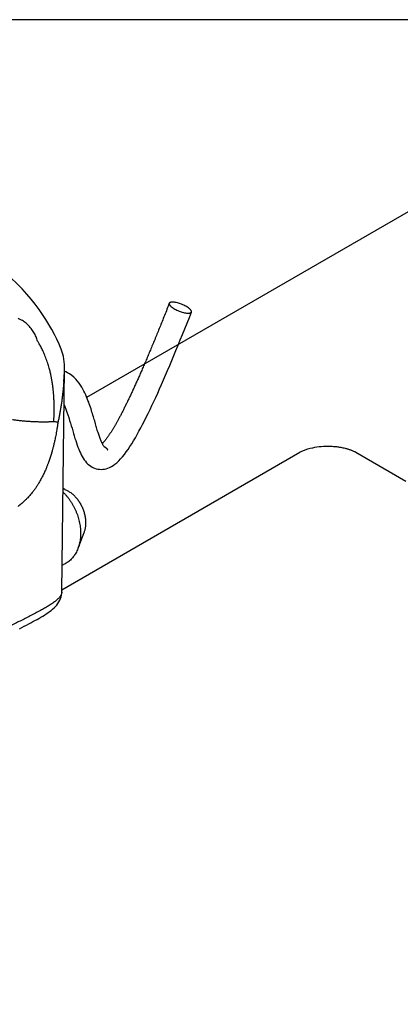
# Model space of a CAD drawing. Units: millimetres. Extents: x 18536 to 21366, y 14404 to 16470.
# Drawn here: x 18940 to 19055, y 14998 to 15296 of the extents above; entities that cross this region are included whole.
import ezdxf

# ---------------------------------------------------------------- set-up
doc = ezdxf.new("R2010")
doc.units = ezdxf.units.MM
doc.header["$LTSCALE"] = 35
doc.linetypes.add('HIDDEN', pattern=[0.375, 0.25, -0.125])
doc.layers.add('Izrez', color=7, linetype='Continuous')

# ---------------------------------------------------------------- blocks, each defined once
blk = doc.blocks.new('A$C54934645')
at = {"color": 9, "linetype": 'Continuous'}
for p, q in [((104.25, 127.86), (104.25, 127.86)), ((104.18, 79.53), (104.73, 124.36)), ((112.68, 108.84), (112.68, 108.84)), ((112.68, 108.84), (112.7, 108.83)), ((112.7, 108.83), (112.71, 108.83)), ((112.71, 108.83), (112.72, 108.82)), ((112.72, 108.82), (112.73, 108.81)), ((112.73, 108.81), (112.75, 108.8)), ((112.75, 108.8), (112.76, 108.8)), ((112.76, 108.8), (112.77, 108.79)), ((112.77, 108.79), (112.78, 108.78)), ((112.78, 108.78), (112.79, 108.77)), ((112.79, 108.77), (112.81, 108.76)), ((112.81, 108.76), (112.82, 108.76)), ((112.82, 108.76), (112.83, 108.75)), ((112.83, 108.75), (112.84, 108.74)), ((112.84, 108.74), (112.85, 108.73)), ((112.85, 108.73), (112.86, 108.72)), ((112.86, 108.72), (112.87, 108.72)), ((112.87, 108.72), (112.88, 108.71)), ((112.88, 108.71), (112.9, 108.7)), ((112.9, 108.7), (112.91, 108.69)), ((112.91, 108.69), (112.92, 108.68)), ((112.92, 108.68), (112.93, 108.67)), ((112.93, 108.67), (112.94, 108.67)), ((112.94, 108.67), (112.95, 108.66)), ((112.95, 108.66), (112.96, 108.65)), ((112.96, 108.65), (112.97, 108.64)), ((112.97, 108.64), (112.98, 108.63)), ((112.98, 108.63), (112.99, 108.62)), ((112.99, 108.62), (113, 108.61)), ((113, 108.61), (113.01, 108.61)), ((113.01, 108.61), (113.02, 108.6)), ((113.02, 108.6), (113.03, 108.59)), ((113.03, 108.59), (113.04, 108.58)), ((113.04, 108.58), (113.05, 108.57)), ((113.05, 108.57), (113.06, 108.56)), ((113.06, 108.56), (113.07, 108.55)), ((113.07, 108.55), (113.08, 108.54)), ((113.08, 108.54), (113.09, 108.54)), ((113.09, 108.54), (113.1, 108.53)), ((113.1, 108.53), (113.11, 108.52)), ((113.11, 108.52), (113.12, 108.51)), ((113.12, 108.51), (113.13, 108.5)), ((113.13, 108.5), (113.14, 108.49)), ((113.14, 108.49), (113.14, 108.48)), ((113.14, 108.48), (113.15, 108.47)), ((113.15, 108.47), (113.16, 108.46)), ((113.16, 108.46), (113.17, 108.45)), ((113.17, 108.45), (113.18, 108.45)), ((113.18, 108.45), (113.19, 108.44)), ((113.19, 108.44), (113.2, 108.43)), ((113.2, 108.43), (113.21, 108.42)), ((113.21, 108.42), (113.22, 108.41)), ((113.22, 108.41), (113.22, 108.4)), ((113.22, 108.4), (113.23, 108.39)), ((113.23, 108.39), (113.24, 108.38)), ((113.24, 108.38), (113.26, 108.36)), ((113.26, 108.36), (113.27, 108.35)), ((113.27, 108.35), (113.28, 108.34)), ((113.28, 108.34), (113.29, 108.33)), ((113.29, 108.33), (113.3, 108.31)), ((113.3, 108.31), (113.31, 108.3)), ((113.31, 108.3), (113.32, 108.29)), ((113.32, 108.29), (113.33, 108.28)), ((113.33, 108.28), (113.34, 108.27)), ((113.34, 108.27), (113.35, 108.26)), ((113.35, 108.26), (113.36, 108.25)), ((113.36, 108.25), (113.36, 108.24)), ((113.36, 108.24), (113.37, 108.23)), ((113.37, 108.23), (113.38, 108.22)), ((113.38, 108.22), (113.39, 108.21)), ((113.39, 108.21), (113.39, 108.2)), ((113.39, 108.2), (113.4, 108.19)), ((113.4, 108.19), (113.41, 108.18)), ((113.41, 108.18), (113.41, 108.17)), ((113.41, 108.17), (113.42, 108.17)), ((113.42, 108.17), (113.42, 108.16)), ((113.42, 108.16), (113.43, 108.15)), ((113.43, 108.15), (113.43, 108.14)), ((104.79, 100.17), (104.44, 100.32)), ((108.63, 91.38), (107.44, 88.24)), ((104.25, 84.88), (104.53, 85))]:
    blk.add_line(p, q, dxfattribs=at)
for points in [[(104.25, 127.86), (104.04, 128.46), (103.64, 129.44), (103.2, 130.43), (102.7, 131.43), (102.16, 132.43), (101.58, 133.43), (100.96, 134.44), (100.3, 135.44), (99.6, 136.46), (98.84, 137.49), (98.03, 138.53), (97.15, 139.57), (96.2, 140.62), (95.14, 141.7), (93.96, 142.79), (92.68, 143.84), (91.36, 144.81), (90.03, 145.66), (88.68, 146.43), (87.26, 147.14), (85.74, 147.79), (84.14, 148.37), (83.13, 148.68)], [(125.86, 137.69), (125.65, 137.15), (125.52, 136.82), (125.39, 136.5), (125.27, 136.19), (125.14, 135.87), (125.02, 135.56), (124.9, 135.25), (124.77, 134.94), (124.65, 134.64), (124.53, 134.34), (124.41, 134.04), (124.29, 133.74), (124.17, 133.45), (124.06, 133.16), (123.94, 132.87), (123.82, 132.58), (123.71, 132.3), (123.59, 132.01), (123.48, 131.73), (123.37, 131.45), (123.25, 131.18), (123.14, 130.9), (123.03, 130.63), (122.92, 130.36), (122.81, 130.09), (122.7, 129.83), (122.59, 129.56), (122.48, 129.3), (122.37, 129.04), (122.26, 128.78), (122.15, 128.52), (122.05, 128.26), (121.94, 128.01), (121.83, 127.75), (121.73, 127.5), (121.62, 127.25), (121.52, 127), (121.41, 126.75), (121.31, 126.5), (121.2, 126.26), (121.1, 126.02), (121, 125.78), (120.89, 125.54), (120.79, 125.3), (120.69, 125.07), (120.59, 124.84), (120.49, 124.61), (120.39, 124.38), (120.3, 124.16), (120.2, 123.94), (120.11, 123.72), (120.01, 123.51), (119.92, 123.3), (119.83, 123.09), (119.74, 122.88), (119.65, 122.68), (119.56, 122.48), (119.47, 122.28), (119.38, 122.08), (119.29, 121.89), (119.2, 121.69), (119.12, 121.5), (119.03, 121.31), (118.94, 121.12), (118.86, 120.93), (118.77, 120.74), (118.69, 120.55), (118.6, 120.37), (118.52, 120.18), (118.43, 120), (118.35, 119.82), (118.26, 119.64), (118.18, 119.46), (118.1, 119.28), (118.01, 119.1), (117.93, 118.93), (117.85, 118.75), (117.76, 118.58), (117.68, 118.41), (117.6, 118.23), (117.52, 118.06), (117.43, 117.89), (117.35, 117.72), (117.27, 117.56), (117.19, 117.39), (117.11, 117.22), (117.03, 117.06), (116.94, 116.89), (116.86, 116.73), (116.78, 116.57), (116.7, 116.41), (116.62, 116.24), (116.54, 116.09), (116.46, 115.93), (116.38, 115.77), (116.3, 115.62), (116.22, 115.46), (116.14, 115.31), (116.06, 115.16), (115.99, 115.02), (115.91, 114.88), (115.84, 114.73), (115.76, 114.6), (115.69, 114.46), (115.62, 114.33), (115.55, 114.2), (115.48, 114.07), (115.41, 113.94), (115.34, 113.82), (115.27, 113.69), (115.2, 113.57), (115.13, 113.45), (115.06, 113.32), (114.99, 113.2), (114.93, 113.09), (114.86, 112.97), (114.79, 112.85), (114.72, 112.74), (114.65, 112.62), (114.59, 112.51), (114.52, 112.39), (114.45, 112.28), (114.38, 112.17), (114.31, 112.06), (114.24, 111.95), (114.18, 111.84), (114.11, 111.73), (114.04, 111.62), (113.97, 111.51), (113.9, 111.41), (113.83, 111.3), (113.76, 111.2), (113.69, 111.09), (113.62, 110.99), (113.55, 110.89), (113.48, 110.79), (113.41, 110.69), (113.34, 110.6), (113.28, 110.5), (113.21, 110.41), (113.14, 110.31), (113.07, 110.22), (113, 110.13), (112.93, 110.05), (112.86, 109.97), (112.8, 109.89), (112.73, 109.81), (112.67, 109.73), (112.61, 109.66), (112.55, 109.6), (112.49, 109.53), (112.43, 109.47), (112.37, 109.41), (112.35, 109.39)], [(110.56, 104.54), (110.8, 104.44), (111.11, 104.34), (111.43, 104.27), (111.76, 104.22), (112.09, 104.2), (112.43, 104.22), (112.76, 104.26), (113.11, 104.33), (113.46, 104.44), (113.81, 104.59), (114.18, 104.77), (114.54, 104.99), (114.91, 105.25), (115.28, 105.55), (115.66, 105.91), (116.04, 106.3), (116.42, 106.74), (116.8, 107.21), (117.18, 107.71), (117.55, 108.24), (117.93, 108.79), (118.29, 109.37), (118.66, 109.97), (119.03, 110.59), (119.39, 111.23), (119.75, 111.89), (120.12, 112.57), (120.49, 113.27), (120.86, 113.99), (121.23, 114.73), (121.6, 115.49), (121.98, 116.27), (122.36, 117.07), (122.74, 117.89), (123.13, 118.72), (123.52, 119.58), (123.91, 120.45), (124.31, 121.35), (124.71, 122.26), (125.11, 123.2), (125.52, 124.15), (125.94, 125.13), (126.36, 126.13), (126.78, 127.14), (127.21, 128.18), (127.65, 129.24), (128.09, 130.32), (128.53, 131.42), (128.99, 132.55), (129.44, 133.69), (129.91, 134.86), (130.33, 135.94)], [(104.73, 124.36), (104.73, 124.83), (104.72, 125.36), (104.68, 125.89), (104.61, 126.42), (104.51, 126.94), (104.38, 127.45), (104.25, 127.86)], [(105.32, 123.7), (104.96, 123.88), (104.73, 123.97)], [(110.97, 113.41), (110.81, 113.96), (110.72, 114.24), (110.64, 114.53), (110.55, 114.83), (110.46, 115.13), (110.37, 115.44), (110.27, 115.75), (110.17, 116.07), (110.07, 116.39), (109.96, 116.73), (109.84, 117.07), (109.72, 117.41), (109.6, 117.76), (109.46, 118.12), (109.32, 118.48), (109.17, 118.85), (109, 119.23), (108.83, 119.61), (108.64, 119.99), (108.43, 120.39), (108.2, 120.78), (107.95, 121.19), (107.66, 121.6), (107.35, 122), (107.01, 122.4), (106.62, 122.78), (106.2, 123.14), (105.74, 123.46), (105.32, 123.7)], [(104.65, 117.21), (104.79, 116.88), (105.01, 116.32), (105.22, 115.75), (105.41, 115.19), (105.59, 114.63), (105.76, 114.08), (105.93, 113.54), (106.08, 113), (106.24, 112.48), (106.39, 111.96), (106.54, 111.44), (106.69, 110.94), (106.84, 110.46), (106.98, 109.99), (107.13, 109.55), (107.28, 109.11), (107.43, 108.7), (107.59, 108.29), (107.75, 107.9), (107.92, 107.52), (108.1, 107.15), (108.29, 106.8), (108.49, 106.46), (108.71, 106.14), (108.94, 105.83), (109.19, 105.54), (109.46, 105.28), (109.74, 105.04), (110.03, 104.84), (110.32, 104.66), (110.56, 104.54)], [(112.71, 108.81), (112.7, 108.83), (112.67, 108.86), (112.64, 108.9), (112.59, 108.96), (112.55, 109.03), (112.49, 109.12), (112.44, 109.22), (112.38, 109.33), (112.32, 109.45), (112.25, 109.59), (112.19, 109.73), (112.12, 109.89), (112.05, 110.06), (111.98, 110.23), (111.91, 110.42), (111.84, 110.61), (111.77, 110.81), (111.7, 111.01), (111.63, 111.23), (111.56, 111.45), (111.49, 111.67), (111.41, 111.9), (111.34, 112.14), (111.27, 112.38), (111.19, 112.63), (111.12, 112.88), (111.04, 113.14), (110.97, 113.41)], [(113.43, 108.14), (113.44, 108.14), (113.44, 108.14)], [(95.65, 72.06), (96.13, 72.31), (96.59, 72.55), (97.05, 72.79), (97.5, 73.03), (97.93, 73.26), (98.36, 73.49), (98.77, 73.71), (99.18, 73.93), (99.57, 74.15), (99.96, 74.37), (100.34, 74.59), (100.7, 74.82), (101.05, 75.04), (101.39, 75.27), (101.72, 75.5), (102.03, 75.74), (102.33, 75.99), (102.62, 76.26), (102.9, 76.54), (103.15, 76.83), (103.38, 77.14), (103.59, 77.46), (103.77, 77.8), (103.92, 78.14), (104.04, 78.5), (104.12, 78.85), (104.17, 79.21), (104.18, 79.53)]]:
    blk.add_lwpolyline(points, dxfattribs=at)
for points, knots in [([(125.86, 137.69), (125.86, 137.69), (125.85, 137.67), (125.84, 137.62), (125.85, 137.54), (125.88, 137.45), (125.93, 137.36), (126.03, 137.22), (126.13, 137.13), (126.2, 137.07)], [0, 0, 0, 0, 0.0011763, 0.0733101, 0.1518749, 0.2416899, 0.3458063, 0.4655705, 0.7527403, 0.7527403, 0.7527403, 0.7527403]), ([(129.99, 136.57), (129.9, 136.64), (129.71, 136.8), (129.37, 137.01), (128.99, 137.22), (128.58, 137.41), (128.14, 137.58), (127.71, 137.72), (127.29, 137.83), (126.9, 137.9), (126.6, 137.93), (126.39, 137.92), (126.26, 137.91), (126.14, 137.89), (126.04, 137.86), (125.96, 137.81), (125.9, 137.76), (125.87, 137.72), (125.86, 137.69)], [0, 0, 0, 0, 0.347976, 0.747251, 1.185541, 1.647869, 2.118336, 2.58053, 3.018345, 3.417245, 3.764376, 3.915766, 4.051254, 4.170528, 4.274209, 4.363821, 4.442225, 4.513088, 4.513088, 4.513088, 4.513088]), ([(126.2, 137.07), (126.29, 136.99), (126.49, 136.84), (126.82, 136.62), (127.2, 136.42), (127.62, 136.22), (128.05, 136.05), (128.48, 135.91), (128.9, 135.8), (129.29, 135.73), (129.59, 135.71), (129.8, 135.71), (129.94, 135.72), (130.06, 135.74), (130.15, 135.78), (130.24, 135.82), (130.3, 135.87), (130.32, 135.92), (130.33, 135.94)], [0, 0, 0, 0, 0.347976, 0.747251, 1.185541, 1.647869, 2.118336, 2.58053, 3.018345, 3.417245, 3.764376, 3.915766, 4.051254, 4.170528, 4.274209, 4.363821, 4.442225, 4.513088, 4.513088, 4.513088, 4.513088]), ([(130.33, 135.94), (130.33, 135.94), (130.34, 135.96), (130.35, 136.01), (130.34, 136.09), (130.31, 136.18), (130.26, 136.27), (130.16, 136.41), (130.06, 136.5), (129.99, 136.57)], [0, 0, 0, 0, 0.0011763, 0.0733101, 0.1518749, 0.2416899, 0.3458063, 0.4655705, 0.7527403, 0.7527403, 0.7527403, 0.7527403]), ([(99.31, 130.06), (99.26, 130.21), (99.16, 130.51), (98.98, 130.95), (98.78, 131.38), (98.54, 131.8), (98.28, 132.22), (97.99, 132.62), (97.68, 133), (97.35, 133.34), (97, 133.66), (96.62, 133.95), (96.23, 134.21), (95.8, 134.43), (95.51, 134.56), (95.35, 134.61)], [0, 0, 0, 0, 0.469125, 0.940691, 1.416447, 1.901148, 2.398862, 2.897875, 3.384556, 3.861491, 4.332064, 4.799825, 5.26918, 5.746302, 6.23866, 6.23866, 6.23866, 6.23866]), ([(102.56, 113.82), (102.58, 114.04), (102.6, 114.47), (102.62, 115.12), (102.64, 115.74), (102.64, 116.32), (102.64, 116.84), (102.63, 117.3), (102.62, 117.71), (102.61, 118.09), (102.59, 118.43), (102.57, 118.75), (102.55, 119.06), (102.53, 119.34), (102.51, 119.61), (102.49, 119.86), (102.47, 120.08), (102.45, 120.28), (102.43, 120.46), (102.41, 120.63), (102.39, 120.79), (102.37, 120.95), (102.35, 121.11), (102.33, 121.26), (102.3, 121.42), (102.28, 121.58), (102.25, 121.75), (102.23, 121.93), (102.19, 122.13), (102.15, 122.36), (102.11, 122.61), (102.05, 122.9), (101.98, 123.22), (101.9, 123.59), (101.81, 123.99), (101.69, 124.42), (101.57, 124.89), (101.42, 125.39), (101.25, 125.91), (101.06, 126.44), (100.86, 126.96), (100.65, 127.47), (100.44, 127.95), (100.23, 128.39), (100.03, 128.79), (99.84, 129.15), (99.65, 129.49), (99.48, 129.79), (99.37, 129.97), (99.31, 130.06)], [0, 0, 0, 0, 0.650754, 1.307178, 1.942052, 2.523717, 3.040134, 3.497373, 3.906683, 4.27801, 4.619789, 4.939525, 5.242466, 5.529987, 5.800122, 6.049377, 6.274723, 6.475982, 6.656883, 6.823852, 6.98393, 7.142324, 7.300873, 7.458976, 7.616128, 7.774531, 7.940204, 8.121445, 8.325376, 8.555567, 8.813959, 9.104505, 9.433645, 9.806425, 10.221322, 10.671714, 11.15457, 11.672534, 12.223592, 12.793768, 13.363062, 13.914688, 14.43793, 14.926177, 15.375721, 15.786851, 16.163675, 16.51033, 16.827229, 16.827229, 16.827229, 16.827229]), ([(104.58, 121.86), (104.59, 121.93), (104.6, 122.09), (104.62, 122.34), (104.63, 122.58), (104.65, 122.84), (104.67, 123.1), (104.69, 123.36), (104.7, 123.62), (104.72, 123.88), (104.73, 124.12), (104.73, 124.28), (104.73, 124.36)], [0, 0, 0, 0, 0.23723, 0.479516, 0.727418, 0.982021, 1.24425, 1.509247, 1.77085, 2.027478, 2.279499, 2.511952, 2.511952, 2.511952, 2.511952]), ([(104.58, 121.86), (104.56, 121.64), (104.53, 121.19), (104.47, 120.5), (104.39, 119.79), (104.31, 119.04), (104.21, 118.26), (104.1, 117.48), (103.98, 116.69), (103.85, 115.92), (103.71, 115.15), (103.56, 114.4), (103.45, 113.91), (103.4, 113.66)], [0, 0, 0, 0, 0.655625, 1.345481, 2.066707, 2.823344, 3.60935, 4.406131, 5.199116, 5.986877, 6.769228, 7.538687, 8.284896, 8.284896, 8.284896, 8.284896]), ([(102.56, 113.82), (102.48, 113.81), (102.3, 113.8), (102.03, 113.78), (101.73, 113.76), (101.41, 113.75), (101.08, 113.74), (100.73, 113.74), (100.37, 113.74), (100, 113.74), (99.61, 113.75), (99.22, 113.76), (98.83, 113.77), (98.43, 113.79), (98.03, 113.81), (97.62, 113.84), (97.22, 113.86), (96.82, 113.89), (96.43, 113.93), (96.04, 113.97), (95.66, 114.01), (95.29, 114.05), (94.94, 114.09), (94.59, 114.14), (94.37, 114.17), (94.26, 114.19)], [0, 0, 0, 0, 0.253413, 0.533394, 0.831617, 1.148902, 1.482985, 1.831721, 2.193401, 2.566379, 2.948991, 3.33953, 3.736253, 4.137386, 4.541134, 4.945692, 5.349247, 5.749996, 6.146145, 6.535924, 6.917592, 7.28945, 7.649842, 7.997172, 8.329905, 8.329905, 8.329905, 8.329905]), ([(103.4, 113.66), (103.36, 113.41), (103.29, 112.92), (103.18, 112.22), (103.07, 111.6), (102.97, 111.05), (102.87, 110.56), (102.78, 110.12), (102.69, 109.72), (102.61, 109.34), (102.52, 109), (102.44, 108.69), (102.37, 108.4), (102.3, 108.15), (102.24, 107.92), (102.18, 107.71), (102.13, 107.53), (102.08, 107.36), (102.03, 107.2), (101.99, 107.06), (101.94, 106.92), (101.9, 106.79), (101.86, 106.66), (101.81, 106.52), (101.77, 106.39), (101.73, 106.26), (101.68, 106.12), (101.63, 105.98), (101.57, 105.82), (101.51, 105.65), (101.44, 105.46), (101.37, 105.26), (101.28, 105.03), (101.18, 104.78), (101.06, 104.5), (100.93, 104.18), (100.78, 103.82), (100.61, 103.45), (100.43, 103.07), (100.24, 102.7), (100.04, 102.32), (99.82, 101.91), (99.56, 101.47), (99.27, 100.99), (98.94, 100.49), (98.58, 99.99), (98.22, 99.53), (97.89, 99.13), (97.59, 98.79), (97.32, 98.5), (97.08, 98.25), (96.86, 98.04), (96.66, 97.85), (96.48, 97.68), (96.32, 97.53), (96.17, 97.4), (96.04, 97.29), (95.91, 97.18), (95.8, 97.09), (95.69, 97), (95.6, 96.92), (95.51, 96.85), (95.44, 96.79), (95.39, 96.75), (95.37, 96.73)], [0, 0, 0, 0, 0.773321, 1.486783, 2.109147, 2.66121, 3.158233, 3.60816, 4.019032, 4.399069, 4.755997, 5.080466, 5.369705, 5.631193, 5.868943, 6.084125, 6.277892, 6.452371, 6.611633, 6.759998, 6.901805, 7.041362, 7.181183, 7.321366, 7.461247, 7.599985, 7.741382, 7.892119, 8.058548, 8.242502, 8.442662, 8.659916, 8.899784, 9.168258, 9.47131, 9.81667, 10.2067, 10.623109, 11.045877, 11.462568, 11.880269, 12.335645, 12.843707, 13.415182, 14.025321, 14.644458, 15.248136, 15.766747, 16.214405, 16.609174, 16.953333, 17.2567, 17.529131, 17.774597, 17.993386, 18.189179, 18.366038, 18.527827, 18.677396, 18.81408, 18.93662, 19.045916, 19.143777, 19.231586, 19.231586, 19.231586, 19.231586]), ([(103.4, 113.66), (103.34, 113.67), (103.22, 113.7), (103.02, 113.74), (102.8, 113.78), (102.65, 113.81), (102.56, 113.82)], [0, 0, 0, 0, 0.1717709, 0.3711058, 0.5970144, 0.8483458, 0.8483458, 0.8483458, 0.8483458]), ([(104.43, 99.6), (104.51, 99.52), (104.72, 99.32), (105.04, 98.97), (105.4, 98.54), (105.74, 98.09), (106.06, 97.62), (106.36, 97.13), (106.63, 96.62), (106.89, 96.11), (107.11, 95.58), (107.32, 95.04), (107.49, 94.49), (107.64, 93.94), (107.77, 93.38), (107.86, 92.83), (107.93, 92.28), (107.96, 91.73), (107.97, 91.36), (107.97, 91.18)], [0, 0, 0, 0, 0.325123, 0.877097, 1.435558, 1.99962, 2.568332, 3.140688, 3.715645, 4.29213, 4.869053, 5.44532, 6.019845, 6.591559, 7.159425, 7.722448, 8.279688, 8.830271, 9.373408, 9.373408, 9.373408, 9.373408]), ([(104.79, 100.17), (104.79, 100.17), (104.9, 100.13), (105.11, 100.04), (105.4, 99.88), (105.69, 99.7), (105.98, 99.51), (106.25, 99.29), (106.52, 99.05), (106.78, 98.8), (107.03, 98.53), (107.27, 98.24), (107.5, 97.94), (107.71, 97.63), (107.91, 97.3), (108.09, 96.97), (108.26, 96.62), (108.41, 96.27), (108.55, 95.91), (108.67, 95.54), (108.77, 95.18), (108.85, 94.81), (108.91, 94.44), (108.96, 94.07), (108.98, 93.7), (108.98, 93.46), (108.98, 93.34)], [0, 0, 0, 0, 0.021415, 0.347917, 0.680982, 1.020553, 1.36647, 1.718483, 2.076255, 2.439373, 2.807356, 3.179666, 3.555709, 3.934851, 4.316424, 4.69973, 5.084054, 5.468671, 5.85285, 6.235868, 6.617012, 6.99559, 7.370939, 7.742434, 8.10949, 8.471546, 8.471546, 8.471546, 8.471546]), ([(108.98, 93.34), (108.98, 93.22), (108.97, 92.98), (108.94, 92.63), (108.89, 92.29), (108.82, 91.96), (108.73, 91.66), (108.66, 91.46), (108.63, 91.38)], [0, 0, 0, 0, 0.356633, 0.707457, 1.052131, 1.390418, 1.72218, 2.004733, 2.004733, 2.004733, 2.004733]), ([(107.97, 91.18), (107.96, 91), (107.95, 90.65), (107.9, 90.12), (107.82, 89.61), (107.72, 89.12), (107.59, 88.66), (107.49, 88.37), (107.44, 88.24)], [0, 0, 0, 0, 0.534986, 1.06122, 1.578228, 2.085657, 2.583297, 3.007072, 3.007072, 3.007072, 3.007072]), ([(107.44, 88.24), (107.43, 88.22), (107.36, 88.05), (107.23, 87.74), (107.02, 87.32), (106.78, 86.93), (106.51, 86.56), (106.23, 86.22), (105.92, 85.91), (105.59, 85.63), (105.24, 85.38), (104.88, 85.17), (104.64, 85.05), (104.53, 85)], [0, 0, 0, 0, 0.064054, 0.542115, 1.01072, 1.470323, 1.92156, 2.365244, 2.802356, 3.234032, 3.661542, 4.086265, 4.467617, 4.467617, 4.467617, 4.467617]), ([(104.18, 79.53), (104.18, 79.45), (104.17, 79.29), (104.1, 79.04), (103.98, 78.79), (103.82, 78.54), (103.63, 78.3), (103.31, 77.96), (102.83, 77.56), (102.18, 77.09), (101.45, 76.63), (100.66, 76.18), (99.46, 75.52), (97.83, 74.65), (95.79, 73.61), (93.73, 72.59), (90.95, 71.26), (87.46, 69.62), (83.42, 67.75), (79.56, 65.93), (75.87, 64.17), (72.17, 62.41), (68.43, 60.63), (64.61, 58.84), (60.7, 57.04), (56.97, 55.37), (54.52, 54.31), (53.41, 53.84)], [0, 0, 0, 0, 0.22737, 0.489064, 0.763881, 1.05644, 1.369349, 1.703672, 2.435304, 3.243296, 4.112417, 5.024063, 5.957858, 8.246442, 10.540803, 12.841026, 15.146926, 19.774045, 24.417626, 28.497997, 32.585214, 36.677391, 40.772607, 45.030753, 49.321951, 53.678296, 57.311236, 57.311236, 57.311236, 57.311236])]:
    blk.add_open_spline(points, degree=3, knots=knots, dxfattribs=at)

msp = doc.modelspace()

# ---------------------------------------------------------------- linework, layer by layer
at = {"color": 8}
msp.add_lwpolyline([(20195, 14404.06), (20195, 15295.58), (18536.28, 15295.58)], dxfattribs=at)
at = {"layer": 'Izrez', "color": 8}
msp.add_line((18952.74, 15123.11), (19024.77, 15164.7), dxfattribs=at)
msp.add_lwpolyline([(18960.27, 15181.34), (19083.18, 15252.3), (19342.38, 15102.65), (19340.88, 15085.57), (18860.89, 14808.45), (18860.89, 14824.66), (19342.38, 15102.65)], dxfattribs=at)
msp.add_lwpolyline([(19033.23, 15166.46, 0.058752), (19027.92, 15165.83, 0.055471), (19024.77, 15164.7, 0.036802)], format="xyb", dxfattribs=at)
at = {"layer": 'Izrez', "color": 8, "linetype": 'HIDDEN', "ltscale": 2}
for points in [[(19041.69, 15164.7, 0.055471), (19038.54, 15165.83, 0.058752), (19033.23, 15166.46, 0.058752)], [(19041.69, 15164.7), (19189.07, 15079.61, -0.013842), (19189.81, 15079.21, -0.106617), (19192.83, 15076.48, -0.156851), (19193.68, 15073.81, -0.156851), (19192.83, 15071.14, -0.089127), (19190.38, 15068.76), (18883.41, 14891.53, -0.020426), (18882.74, 14891.11, -0.072341), (18878.7, 14889.5, -0.058752), (18873.39, 14888.87, -0.058752), (18868.08, 14889.5, -0.072341), (18864.04, 14891.11, -0.020426), (18863.37, 14891.53), (18717.8, 14975.58, -0.018463), (18716.81, 14976.1, -0.106617), (18713.79, 14978.83, -0.156851), (18712.94, 14981.5, -0.156851), (18713.79, 14984.17, -0.106617), (18716.81, 14986.9, -0.004584), (18717.05, 14987.04), (18815.27, 15043.75)]]:
    msp.add_lwpolyline(points, format="xyb", dxfattribs=at)

# ---------------------------------------------------------------- block references
at = {"color": 8, "xscale": 1.5, "yscale": 1.5, "zscale": 1.5}
msp.add_blockref('A$C54934645', (18796.46, 15003.23), dxfattribs=at)

doc.saveas('drawing.dxf')
